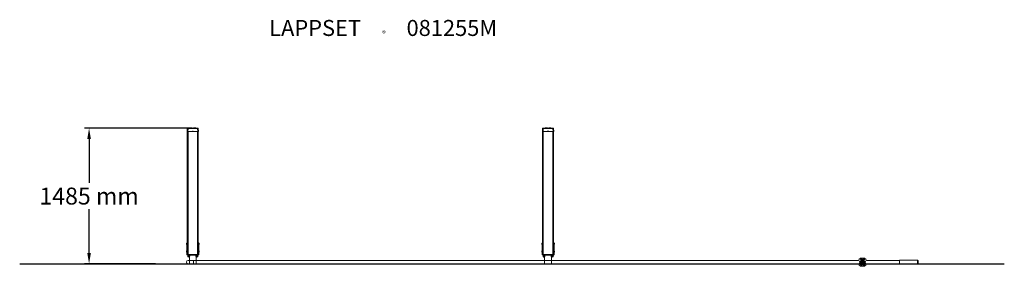
# Model space of a CAD drawing. Extents: x -1854 to 8900, y -26 to 2670.
import ezdxf

# ---------------------------------------------------------------- set-up
doc = ezdxf.new("R2010")
doc.units = 0
doc.header["$LTSCALE"] = 5
doc.header["$PDMODE"] = 33
doc.header["$PDSIZE"] = 20
doc.layers.get('0').update_dxf_attribs({"linetype": 'CONTINUOUS'})
doc.layers.get('Defpoints').update_dxf_attribs({"linetype": 'CONTINUOUS'})
for name, color, linetype in [('Lg_area', 4, 'CONTINUOUS'), ('Lg_dim', 7, 'CONTINUOUS'), ('Lg_prod', 40, 'CONTINUOUS'), ('Lg_txt', 4, 'CONTINUOUS')]:
    doc.layers.add(name, color=color, linetype=linetype)
doc.styles.add('LG1', font='arial.ttf', dxfattribs={"height": 185})
doc.styles.add('LG2', font='ariblk.ttf', dxfattribs={"height": 185})
doc.dimstyles.new('LG_DIM', dxfattribs={"dimtxt": 185, "dimasz": 120, "dimexe": 50, "dimexo": 1, "dimgap": 50, "dimtad": 0, "dimtih": 1, "dimtoh": 1, "dimdec": 0, "dimrnd": 10, "dimdsep": 46, "dimtxsty": 'LG1', "dimcen": 2.5, "dimclrt": 4, "dimadec": 4, "dimazin": 0, "dimtfac": 1, "dimtdec": 0, "dimtmove": 0, "dimatfit": 3, "dimfxl": 1, "dimtolj": 1, "dimtzin": 0, "dimarcsym": 0})

# ---------------------------------------------------------------- blocks, each defined once
blk = doc.blocks.new('prodnum')
at = {"layer": 'Lg_txt'}
for s, height, style, p in [('LAPPSET', 175, 'LG2', (0, 0)), ('®', 60, 'LG1', (1233, -2))]:
    blk.add_text(s, height=height, dxfattribs=dict(at, style=style)).set_placement(p)
at = {"layer": 'Lg_txt', "style": 'LG1'}
blk.add_attdef('PRODNUM', (1500, 0), '', height=175, dxfattribs=at)
blk = doc.blocks.new('*D5')
at = {"layer": 'Defpoints', "color": 0, "transparency": 16777216}
for p in [(-1096, 1485), (11, 1485), (-368, 0)]:
    blk.add_point(p, dxfattribs=at)
at = {"layer": 'Lg_dim', "color": 0, "lineweight": -2, "transparency": 16777216}
for p, q in [((10, 1485), (-1146, 1485)), ((-1096, 1365), (-1096, 887)), ((-1096, 120), (-1096, 598)), ((-369, 0), (-1146, 0))]:
    blk.add_line(p, q, dxfattribs=at)
at = {"layer": 'Lg_dim', "color": 0, "transparency": 16777216}
for points in [[(-1116, 1365), (-1076, 1365), (-1096, 1485)], [(-1116, 120), (-1076, 120), (-1096, 0)]]:
    blk.add_solid(points, dxfattribs=at)
at = {"layer": 'Lg_dim', "color": 4, "transparency": 16777216, "insert": (-1096, 742), "char_height": 185, "attachment_point": 5, "style": 'LG1'}
blk.add_mtext('\\A1;1485 mm', dxfattribs=at)
blk = doc.blocks.new('081255MS')
at = {"color": 40, "linetype": 'Continuous', "lineweight": 15}
for p, q in [((-24, 1447), (-23, 1479)), ((-16, 1447), (-24, 1447)), ((-23, 105), (-23, 1447)), ((-15, 1479), (-16, 1447)), ((-16, 1447), (36, 1447)), ((-15, 1447), (-15, 105)), ((44, 1486), (30, 1486)), ((44, 1486), (30, 1486)), ((37, 1447), (36, 1447)), ((37, 1456), (37, 1456)), ((37, 1456), (37, 1447)), ((37, 1456), (38, 1456)), ((38, 1456), (37, 1456)), ((38, 1447), (37, 1447)), ((38, 1456), (38, 1447)), ((38, 1456), (38, 1456)), ((38, 1447), (38, 1447)), ((38, 1447), (91, 1447)), ((91, 1447), (89, 1479)), ((89, 105), (89, 1447)), ((99, 1447), (91, 1447)), ((97, 1479), (99, 1447)), ((97, 1447), (97, 105)), ((98, 1457), (98, 1456)), ((3856, 1447), (3857, 1479)), ((3864, 1447), (3856, 1447)), ((3857, 105), (3857, 1447)), ((3865, 1479), (3864, 1447)), ((3864, 1447), (3916, 1447)), ((3865, 1447), (3865, 105)), ((3924, 1486), (3910, 1486)), ((3924, 1486), (3910, 1486)), ((3917, 1447), (3916, 1447)), ((3917, 1456), (3917, 1456)), ((3917, 1456), (3917, 1447)), ((3917, 1456), (3918, 1456)), ((3918, 1456), (3917, 1456)), ((3918, 1447), (3917, 1447)), ((3918, 1456), (3918, 1447)), ((3918, 1456), (3918, 1456)), ((3918, 1447), (3918, 1447)), ((3918, 1447), (3971, 1447)), ((3971, 1447), (3969, 1479)), ((3969, 105), (3969, 1447)), ((3979, 1447), (3971, 1447)), ((3977, 1479), (3979, 1447)), ((3977, 1447), (3977, 105)), ((3978, 1457), (3978, 1456)), ((-32, 216), (-32, 223)), ((-29, 230), (-24, 230)), ((-29, 225), (-29, 230)), ((-29, 227), (-29, 227)), ((-29, 213), (-29, 227)), ((-24, 225), (-29, 225)), ((-29, 225), (-29, 105)), ((-24, 230), (-24, 225)), ((-24, 225), (-24, 105)), ((-23, 223), (-24, 223)), ((-24, 217), (-23, 217)), ((98, 223), (97, 223)), ((97, 217), (98, 217)), ((98, 230), (103, 230)), ((98, 225), (98, 230)), ((98, 105), (98, 225)), ((103, 225), (98, 225)), ((103, 230), (103, 225)), ((104, 227), (103, 227)), ((103, 105), (103, 225)), ((104, 227), (104, 213)), ((106, 223), (106, 216)), ((3848, 216), (3848, 223)), ((3851, 230), (3856, 230)), ((3851, 225), (3851, 230)), ((3851, 227), (3851, 227)), ((3851, 213), (3851, 227)), ((3856, 225), (3851, 225)), ((3851, 225), (3851, 105)), ((3856, 230), (3856, 225)), ((3856, 225), (3856, 105)), ((3857, 223), (3856, 223)), ((3856, 217), (3857, 217)), ((3978, 223), (3977, 223)), ((3977, 217), (3978, 217)), ((3978, 230), (3983, 230)), ((3978, 225), (3978, 230)), ((3978, 105), (3978, 225)), ((3983, 225), (3978, 225)), ((3983, 230), (3983, 225)), ((3984, 227), (3983, 227)), ((3983, 105), (3983, 225)), ((3984, 227), (3984, 213)), ((3986, 223), (3986, 216)), ((-32, 133), (-32, 138)), ((-32, 131), (-32, 133)), ((-29, 213), (-29, 213)), ((-29, 142), (-29, 142)), ((-29, 131), (-29, 142)), ((-29, 128), (-29, 131)), ((-29, 128), (-29, 128)), ((-23, 138), (-24, 138)), ((-24, 132), (-23, 132)), ((98, 138), (97, 138)), ((97, 132), (98, 132)), ((103, 213), (104, 213)), ((104, 142), (103, 142)), ((103, 128), (104, 128)), ((104, 142), (104, 128)), ((106, 138), (106, 131)), ((3848, 133), (3848, 138)), ((3848, 131), (3848, 133)), ((3851, 213), (3851, 213)), ((3851, 142), (3851, 142)), ((3851, 131), (3851, 142)), ((3851, 128), (3851, 131)), ((3851, 128), (3851, 128)), ((3857, 138), (3856, 138)), ((3856, 132), (3857, 132)), ((3978, 138), (3977, 138)), ((3977, 132), (3978, 132)), ((3983, 213), (3984, 213)), ((3984, 142), (3983, 142)), ((3983, 128), (3984, 128)), ((3984, 142), (3984, 128)), ((3986, 138), (3986, 131)), ((-29, 105), (-24, 105)), ((-23, 105), (-15, 105)), ((-21, 95), (-21, 100)), ((-21, 100), (-13, 100)), ((-13, 95), (-21, 95)), ((-20, 102), (-20, 100)), ((-15, 102), (-20, 102)), ((-19, 102), (-19, 100)), ((-18, 94), (-18, 85)), ((-18, 94), (3, 94)), ((-18, 85), (-17, 84)), ((-18, 85), (3, 85)), ((-17, 95), (-17, 94)), ((-17, 84), (-17, 83)), ((-17, 84), (2, 84)), ((-17, 83), (2, 83)), ((-15, 105), (89, 105)), ((-15, 105), (-15, 102)), ((89, 102), (-15, 102)), ((-14, 102), (-14, 100)), ((46, 38), (-14, 38)), ((-14, 1), (46, 1)), ((-13, 100), (-13, 95)), ((-13, 100), (88, 100)), ((-13, 95), (88, 95)), ((-8, 74), (-7, 74)), ((-1, 95), (-1, 94)), ((-1, 76), (-1, 0)), ((-1, 0), (37, 0)), ((2, 84), (3, 85)), ((2, 83), (2, 84)), ((3, 85), (3, 94)), ((5, 100), (5, 102)), ((7, 100), (7, 102)), ((8, 102), (8, 100)), ((37, 0), (75, 0)), ((7309, 38), (46, 38)), ((46, 38), (46, 1)), ((46, 1), (7309, 1)), ((67, 102), (67, 100)), ((67, 100), (67, 102)), ((69, 102), (69, 100)), ((70, 102), (70, 100)), ((71, 94), (71, 85)), ((71, 94), (92, 94)), ((71, 85), (72, 84)), ((71, 85), (92, 85)), ((72, 84), (72, 83)), ((72, 84), (91, 84)), ((72, 83), (91, 83)), ((75, 102), (75, 100)), ((75, 94), (75, 95)), ((75, 0), (75, 76)), ((81, 74), (82, 74)), ((88, 95), (88, 100)), ((88, 100), (96, 100)), ((96, 95), (88, 95)), ((89, 105), (97, 105)), ((89, 105), (89, 102)), ((94, 102), (89, 102)), ((91, 84), (92, 85)), ((91, 83), (91, 84)), ((92, 94), (92, 95)), ((92, 85), (92, 94)), ((94, 100), (94, 102)), ((96, 100), (96, 95)), ((98, 105), (103, 105)), ((3851, 105), (3856, 105)), ((3857, 105), (3865, 105)), ((3859, 95), (3859, 100)), ((3859, 100), (3867, 100)), ((3867, 95), (3859, 95)), ((3860, 102), (3860, 100)), ((3865, 102), (3860, 102)), ((3861, 102), (3861, 100)), ((3862, 94), (3862, 85)), ((3862, 94), (3883, 94)), ((3862, 85), (3863, 84)), ((3862, 85), (3883, 85)), ((3863, 95), (3863, 94)), ((3863, 84), (3863, 83)), ((3863, 84), (3882, 84)), ((3863, 83), (3882, 83)), ((3865, 105), (3969, 105)), ((3865, 105), (3865, 102)), ((3969, 102), (3865, 102)), ((3866, 102), (3866, 100)), ((3867, 100), (3867, 95)), ((3867, 100), (3968, 100)), ((3867, 95), (3968, 95)), ((3872, 74), (3873, 74)), ((3879, 76), (3879, 0)), ((3879, 0), (3917, 0)), ((3882, 84), (3883, 85)), ((3882, 83), (3882, 84)), ((3883, 94), (3883, 95)), ((3883, 85), (3883, 94)), ((3885, 100), (3885, 102)), ((3887, 100), (3887, 102)), ((3888, 102), (3888, 100)), ((3917, 0), (3955, 0)), ((3947, 102), (3947, 100)), ((3947, 100), (3947, 102)), ((3949, 102), (3949, 100)), ((3950, 102), (3950, 100)), ((3951, 94), (3951, 85)), ((3951, 94), (3972, 94)), ((3951, 85), (3952, 84)), ((3951, 85), (3972, 85)), ((3952, 95), (3952, 94)), ((3952, 84), (3952, 83)), ((3952, 84), (3971, 84)), ((3952, 83), (3971, 83)), ((3955, 102), (3955, 100)), ((3955, 0), (3955, 76)), ((3961, 74), (3962, 74)), ((3968, 95), (3968, 100)), ((3968, 100), (3976, 100)), ((3976, 95), (3968, 95)), ((3969, 105), (3969, 102)), ((3969, 105), (3977, 105)), ((3974, 102), (3969, 102)), ((3971, 84), (3972, 85)), ((3971, 83), (3971, 84)), ((3972, 94), (3972, 95)), ((3972, 85), (3972, 94)), ((3974, 100), (3974, 102)), ((3976, 100), (3976, 95)), ((3978, 105), (3983, 105)), ((7389, 29), (7314, 29)), ((7314, 10), (7389, 10)), ((7319, 20), (7342, 20)), ((7342, 19), (7319, 19)), ((7342, 20), (7320, 20)), ((7340, 62), (7326, 62)), ((7333, 45), (7345, 45)), ((7370, 43), (7333, 43)), ((7334, 45), (7369, 45)), ((7350, 64), (7335, 64)), ((7367, 65), (7336, 65)), ((7361, 65), (7342, 65)), ((7342, 21), (7361, 21)), ((7342, 20), (7342, 21)), ((7348, 20), (7342, 20)), ((7342, 18), (7342, 19)), ((7361, 18), (7342, 18)), ((7343, 61), (7345, 45)), ((7343, 21), (7343, 20)), ((7343, 20), (7348, 20)), ((7343, 19), (7343, 18)), ((7348, 19), (7343, 19)), ((7345, 45), (7348, 45)), ((7349, 50), (7348, 49)), ((7348, 49), (7348, 45)), ((7356, 49), (7348, 49)), ((7348, 21), (7348, 18)), ((7349, 50), (7355, 50)), ((7353, 63), (7350, 63)), ((7368, 64), (7353, 64)), ((7356, 49), (7355, 50)), ((7356, 45), (7356, 49)), ((7356, 45), (7358, 45)), ((7356, 18), (7356, 21)), ((7361, 20), (7356, 20)), ((7356, 20), (7360, 20)), ((7360, 19), (7356, 19)), ((7360, 61), (7358, 45)), ((7358, 45), (7370, 45)), ((7360, 20), (7360, 21)), ((7360, 18), (7360, 19)), ((7361, 21), (7361, 20)), ((7383, 20), (7361, 20)), ((7361, 20), (7383, 20)), ((7361, 20), (7384, 20)), ((7361, 19), (7361, 18)), ((7384, 19), (7361, 19)), ((7377, 62), (7363, 62)), ((7757, 38), (7394, 38)), ((7394, 1), (7757, 1)), ((7757, 40), (7757, -1)), ((7326, -23), (7340, -23)), ((7333, -4), (7370, -4)), ((7345, -6), (7333, -6)), ((7369, -6), (7334, -6)), ((7335, -25), (7350, -25)), ((7336, -26), (7367, -26)), ((7342, -26), (7350, -26)), ((7343, -22), (7345, -6)), ((7358, -6), (7345, -6)), ((7350, -24), (7353, -24)), ((7350, -26), (7361, -26)), ((7353, -25), (7368, -25)), ((7370, -6), (7358, -6)), ((7360, -22), (7358, -6)), ((7363, -23), (7377, -23))]:
    blk.add_line(p, q, dxfattribs=at)
at = {"color": 40, "linetype": 'Continuous', "lineweight": 15, "flags": 128}
for points in [[(-23, 1479), (-23, 1479), (-23, 1480), (-23, 1480), (-23, 1480)], [(-19, 1485), (-19, 1485), (-19, 1485), (-19, 1484), (-19, 1484)], [(-16, 1484), (-2, 1484), (11, 1485), (24, 1485), (37, 1485), (50, 1485), (63, 1485), (77, 1484), (90, 1484)], [(-16, 1484), (-16, 1483), (-16, 1483), (-16, 1483), (-16, 1482), (-15, 1481), (-15, 1481), (-15, 1480), (-15, 1479)], [(89, 1479), (76, 1479), (63, 1480), (50, 1480), (37, 1480), (24, 1480), (11, 1480), (-2, 1479), (-15, 1479)], [(90, 1484), (90, 1483), (90, 1483), (90, 1483), (90, 1482), (90, 1481), (90, 1481), (89, 1480), (89, 1479)], [(93, 1484), (93, 1484), (93, 1485), (93, 1485), (93, 1485)], [(97, 1480), (97, 1480), (97, 1480), (97, 1479), (97, 1479)], [(3857, 1479), (3857, 1479), (3857, 1480), (3857, 1480), (3857, 1480)], [(3861, 1485), (3861, 1485), (3861, 1485), (3861, 1484), (3861, 1484)], [(3864, 1484), (3878, 1484), (3891, 1485), (3904, 1485), (3917, 1485), (3930, 1485), (3943, 1485), (3957, 1484), (3970, 1484)], [(3864, 1484), (3864, 1483), (3864, 1483), (3864, 1483), (3864, 1482), (3865, 1481), (3865, 1481), (3865, 1480), (3865, 1479)], [(3969, 1479), (3956, 1479), (3943, 1480), (3930, 1480), (3917, 1480), (3904, 1480), (3891, 1480), (3878, 1479), (3865, 1479)], [(3970, 1484), (3970, 1483), (3970, 1483), (3970, 1483), (3970, 1482), (3970, 1481), (3970, 1481), (3969, 1480), (3969, 1479)], [(3973, 1484), (3973, 1484), (3973, 1485), (3973, 1485), (3973, 1485)], [(3977, 1480), (3977, 1480), (3977, 1480), (3977, 1479), (3977, 1479)], [(-15, 102), (-16, 101), (-16, 101), (-16, 100), (-16, 100), (-16, 100)], [(70, 100), (70, 100), (70, 100), (70, 101), (71, 101), (71, 102)], [(74, 102), (73, 101), (73, 101), (73, 100), (73, 100), (73, 100)], [(3861, 100), (3861, 100), (3861, 100), (3861, 101), (3862, 101), (3862, 102)], [(3865, 102), (3864, 101), (3864, 101), (3864, 100), (3864, 100), (3864, 100)], [(3950, 100), (3950, 100), (3950, 100), (3950, 101), (3951, 101), (3951, 102)], [(3954, 102), (3953, 101), (3953, 101), (3953, 100), (3953, 100), (3953, 100)], [(7333, 43), (7333, 43), (7333, 44), (7333, 44), (7333, 44), (7333, 44), (7334, 44), (7334, 44), (7334, 45)], [(7342, 20), (7342, 20), (7342, 20), (7342, 20), (7343, 20), (7343, 20), (7343, 20), (7343, 20), (7343, 20)], [(7342, 20), (7342, 20), (7342, 20), (7342, 20), (7342, 20), (7342, 20), (7342, 20), (7342, 20), (7342, 20)], [(7342, 19), (7342, 19), (7342, 19), (7342, 19), (7342, 19), (7342, 19), (7342, 19), (7342, 19), (7342, 20)], [(7342, 19), (7342, 19), (7342, 19), (7342, 19), (7343, 19), (7343, 19), (7343, 19), (7343, 19), (7343, 19)], [(7361, 20), (7361, 20), (7361, 20), (7361, 20), (7360, 20), (7360, 20), (7360, 20), (7360, 20), (7360, 20)], [(7361, 19), (7361, 19), (7361, 19), (7361, 19), (7360, 19), (7360, 19), (7360, 19), (7360, 19), (7360, 19)], [(7361, 20), (7361, 20), (7361, 20), (7361, 20), (7361, 20), (7361, 20), (7361, 20), (7361, 20), (7361, 20)], [(7361, 20), (7361, 19), (7361, 19), (7361, 19), (7361, 19), (7361, 19), (7361, 19), (7361, 19), (7361, 19)], [(7370, 43), (7370, 43), (7370, 44), (7370, 44), (7370, 44), (7370, 44), (7370, 44), (7369, 44), (7369, 45)], [(7334, -6), (7334, -5), (7334, -5), (7333, -5), (7333, -5), (7333, -5), (7333, -5), (7333, -4), (7333, -4)], [(7369, -6), (7369, -5), (7370, -5), (7370, -5), (7370, -5), (7370, -5), (7370, -5), (7370, -4), (7370, -4)]]:
    blk.add_lwpolyline(points, dxfattribs=at)
at = {"color": 40, "linetype": 'Continuous', "lineweight": 15}
for centre, radius, start, end in [((-18, 1480), 5, 93.1877, 178), ((-18, 1479), 5, 93.1437, 177.9641), ((37, 487), 1000, 90.3961, 93.1877), ((37, 487), 1000, 86.8123, 89.6039), ((92, 1480), 5, 2, 86.8123), ((92, 1479), 5, 2.0359, 86.8563), ((3862, 1480), 5, 93.1877, 178), ((3862, 1479), 5, 93.1443, 177.9652), ((3917, 487), 1000, 90.3961, 93.1877), ((3917, 487), 1000, 86.8123, 89.6039), ((3972, 1480), 5, 2, 86.8123), ((3972, 1479), 5, 2.0405, 86.8529), ((-23, 220), 9.28, 131.0698, 157.8548), ((-23, 220), 9.28, 202.1452, 228.9302), ((97, 220), 9.28, 22.1452, 48.9302), ((97, 220), 9.28, 311.0698, 337.8548), ((3857, 220), 9.28, 131.0698, 157.8548), ((3857, 220), 9.28, 202.1452, 228.9302), ((3977, 220), 9.28, 22.1452, 48.9302), ((3977, 220), 9.28, 311.0698, 337.8548), ((-23, 135), 9.28, 131.0698, 157.8548), ((-23, 135), 9.28, 202.1452, 228.9302), ((97, 135), 9.28, 22.1452, 48.9302), ((97, 135), 9.28, 311.0698, 337.8548), ((3857, 135), 9.28, 131.0698, 157.8548), ((3857, 135), 9.28, 202.1452, 228.9302), ((3977, 135), 9.28, 22.1452, 48.9302), ((3977, 135), 9.28, 311.0698, 337.8548), ((-14, 20), 18.5, 90, 270), ((-19, 105), 10, 180, 255.5196), ((-19, 105), 5, 180, 270), ((-20, 105), 3, 180, 270), ((-20, 102), 1.85, 299.558, 356.57), ((-8, 83), 9.5, 182.995, 270), ((-7, 83), 9.5, 270, 357.005), ((81, 83), 9.5, 182.995, 270), ((82, 83), 9.5, 270, 357.005), ((93, 105), 5, 270, 0), ((94, 105), 3, 270, 0), ((93, 105), 10, 284.4804, 0), ((3861, 105), 10, 180, 255.5196), ((3861, 105), 5, 180, 258.4574), ((3860, 105), 3, 180, 270), ((3872, 83), 9.5, 182.995, 270), ((3873, 83), 9.5, 270, 357.005), ((3961, 83), 9.5, 182.995, 270), ((3962, 83), 9.5, 270, 357.005), ((3973, 105), 5, 281.5426, 0), ((3974, 105), 3, 270, 0), ((3973, 105), 10, 284.4804, 0), ((7335, 37), 26, 111.6108, 178.7676), ((7335, 2), 26, 181.2324, 248.3892), ((7352, -3), 70, 104.0027, 111.6108), ((7331, 40), 5.96, 68.8262, 92.0956), ((7336, 59), 6, 90, 104.0027), ((7358, 30), 36.2, 116.3484, 119.5583), ((7339, 59), 2.37, 17.0473, 77.0516), ((7342, 64), 1.5, 90, 132.9348), ((7341, 60), 2.3, 14.9916, 76.4393), ((7359, 29), 35.2, 116.347, 119.5594), ((7342, 21), 1, 270, 359), ((7342, 19), 1, 1, 90), ((7346, 45), 0.851, 177.2927, 259.9744), ((7344, 63), 5.87, 1.0284, 17.8701), ((7359, 63), 5.87, 162.1275, 178.9741), ((7357, 45), 0.851, 280.0274, 2.7079), ((7362, 60), 2.3, 103.5607, 165.0084), ((7344, 29), 35.2, 60.4414, 63.6522), ((7361, 21), 1, 181, 270), ((7361, 19), 1, 90, 179), ((7361, 64), 1.5, 47.0652, 90), ((7345, 30), 36.2, 60.4403, 63.6522), ((7364, 59), 2.37, 102.9496, 162.9525), ((7367, 59), 6, 75.9973, 90), ((7352, -3), 70, 68.3892, 75.9973), ((7372, 40), 5.96, 87.9044, 111.1738), ((7368, 37), 26, 1.2324, 68.3892), ((7368, 2), 26, 291.6108, 358.7676), ((7352, 43), 70, 248.3892, 255.9973), ((7331, -1), 5.96, 267.9044, 291.1738), ((7336, -20), 6, 255.9973, 270), ((7339, -20), 2.37, 282.9484, 342.9527), ((7358, 9), 36.2, 240.4417, 243.6516), ((7342, -24), 1.5, 227.0652, 270), ((7359, 10), 35.2, 240.4406, 243.653), ((7341, -21), 2.3, 283.5607, 345.0084), ((7346, -6), 0.851, 100.0256, 182.7073), ((7344, -24), 5.87, 342.1299, 358.9716), ((7359, -24), 5.87, 181.0259, 197.8725), ((7357, -6), 0.851, 357.2921, 79.9726), ((7344, 10), 35.2, 296.3478, 299.5586), ((7362, -21), 2.3, 194.9916, 256.4393), ((7364, -20), 2.37, 197.0475, 257.0504), ((7345, 9), 36.2, 296.3478, 299.5597), ((7361, -24), 1.5, 270, 312.9348), ((7367, -20), 6, 270, 284.0027), ((7352, 43), 70, 284.0027, 291.6108), ((7372, -1), 5.96, 248.8262, 272.0956)]:
    blk.add_arc(centre, radius, start, end, dxfattribs=at)
for centre, start_param, end_param in [((37, 1440), 0, 1.159253), ((38, 1440), 5.123932, 6.283185), ((3917, 1440), 0, 1.159253), ((3918, 1440), 5.123932, 6.283185)]:
    blk.add_ellipse(centre, major_axis=(0, 16.7), ratio=0.030245, start_param=start_param, end_param=end_param, dxfattribs=at)
for points, knots in [([(-15, 1479), (-16, 1479), (-18, 1479), (-20, 1479), (-22, 1479), (-23, 1479), (-23, 1479), (-23, 1479)], [0, 0, 0, 0, 0.213992, 0.428391, 0.641987, 0.854991, 1, 1, 1, 1]), ([(-19, 1484), (-19, 1484), (-19, 1484), (-18, 1483), (-18, 1483), (-17, 1484), (-16, 1484), (-16, 1484)], [0, 0, 0, 0, 0.145213, 0.358174, 0.571525, 0.785783, 1, 1, 1, 1]), ([(37, 1456), (37, 1456), (37, 1456), (37, 1456), (37, 1456), (37, 1456), (36, 1456), (36, 1455), (36, 1452), (36, 1449), (36, 1447)], [0, 0, 0, 0, 0.000347, 0.000794, 0.001627, 0.005293, 0.019759, 0.077366, 0.307548, 1, 1, 1, 1]), ([(36, 1447), (36, 1447), (36, 1447), (36, 1447), (36, 1447)], [0, 0, 0, 0, 0.499837, 1, 1, 1, 1]), ([(38, 1447), (38, 1447), (38, 1447), (38, 1450), (38, 1453), (38, 1455), (38, 1456), (38, 1456), (38, 1456), (38, 1456), (38, 1456), (38, 1456), (38, 1456), (38, 1456), (38, 1456), (38, 1456), (38, 1456), (38, 1456), (38, 1456), (38, 1456), (38, 1456)], [0, 0, 0, 0, 0.0398314, 0.1991493, 0.8365023, 0.8902827, 0.9262895, 0.9504236, 0.9666032, 0.9774525, 0.9847526, 0.9896676, 0.9929821, 0.9952312, 0.9967727, 0.9978357, 0.9989665, 0.9994192, 0.9997935, 1, 1, 1, 1]), ([(38, 1447), (38, 1447), (38, 1447), (38, 1447), (38, 1447)], [0, 0, 0, 0, 0.499958, 1, 1, 1, 1]), ([(97, 1479), (97, 1479), (97, 1479), (96, 1479), (94, 1479), (92, 1479), (90, 1479), (89, 1479)], [0, 0, 0, 0, 0.213992, 0.428391, 0.641987, 0.854991, 1, 1, 1, 1]), ([(90, 1484), (90, 1484), (90, 1484), (91, 1483), (92, 1483), (93, 1484), (93, 1484), (93, 1484)], [0, 0, 0, 0, 0.145213, 0.358174, 0.571525, 0.785783, 1, 1, 1, 1]), ([(3865, 1479), (3864, 1479), (3862, 1479), (3860, 1479), (3858, 1479), (3857, 1479), (3857, 1479), (3857, 1479)], [0, 0, 0, 0, 0.2139863, 0.4283813, 0.6419809, 0.8549895, 1, 1, 1, 1]), ([(3861, 1484), (3861, 1484), (3861, 1484), (3862, 1483), (3862, 1483), (3863, 1484), (3864, 1484), (3864, 1484)], [0, 0, 0, 0, 0.145207, 0.358161, 0.571494, 0.785743, 1, 1, 1, 1]), ([(3917, 1456), (3917, 1456), (3917, 1456), (3917, 1456), (3917, 1456), (3917, 1456), (3916, 1456), (3916, 1455), (3916, 1452), (3916, 1449), (3916, 1447)], [0, 0, 0, 0, 0.00034, 0.000782, 0.001622, 0.005281, 0.01975, 0.077358, 0.307542, 1, 1, 1, 1]), ([(3916, 1447), (3916, 1447), (3916, 1447), (3916, 1447), (3916, 1447)], [0, 0, 0, 0, 0.49946, 1, 1, 1, 1]), ([(3918, 1447), (3918, 1447), (3918, 1447), (3918, 1450), (3918, 1453), (3918, 1455), (3918, 1456), (3918, 1456), (3918, 1456), (3918, 1456), (3918, 1456), (3918, 1456), (3918, 1456), (3918, 1456), (3918, 1456), (3918, 1456), (3918, 1456), (3918, 1456), (3918, 1456), (3918, 1456), (3918, 1456)], [0, 0, 0, 0, 0.039832, 0.19915, 0.836506, 0.890287, 0.926295, 0.950429, 0.966607, 0.977458, 0.984756, 0.989671, 0.992989, 0.995239, 0.996776, 0.997838, 0.998969, 0.999425, 0.999809, 1, 1, 1, 1]), ([(3918, 1447), (3918, 1447), (3918, 1447), (3918, 1447), (3918, 1447)], [0, 0, 0, 0, 0.500513, 1, 1, 1, 1]), ([(3977, 1479), (3977, 1479), (3977, 1479), (3976, 1479), (3974, 1479), (3972, 1479), (3970, 1479), (3969, 1479)], [0, 0, 0, 0, 0.213994, 0.428389, 0.641989, 0.855, 1, 1, 1, 1]), ([(3970, 1484), (3970, 1484), (3970, 1484), (3971, 1483), (3972, 1483), (3973, 1484), (3973, 1484), (3973, 1484)], [0, 0, 0, 0, 0.145178, 0.358171, 0.571508, 0.785777, 1, 1, 1, 1]), ([(7331, 46), (7331, 47), (7331, 50), (7333, 53), (7334, 56), (7337, 59), (7338, 61), (7340, 61), (7340, 62)], [0, 0, 0, 0, 0.18628, 0.372562, 0.558708, 0.744869, 0.923946, 1, 1, 1, 1]), ([(7333, 43), (7333, 43), (7332, 43), (7332, 43), (7331, 44), (7331, 45), (7331, 45), (7331, 46)], [0, 0, 0, 0, 0.152967, 0.357908, 0.564215, 0.781581, 1, 1, 1, 1]), ([(7342, 60), (7341, 59), (7339, 58), (7337, 55), (7335, 52), (7334, 49), (7333, 47), (7333, 45)], [0, 0, 0, 0, 0.255191, 0.438753, 0.627552, 0.811104, 1, 1, 1, 1]), ([(7333, 45), (7333, 45), (7333, 45), (7333, 45), (7333, 45), (7333, 45), (7333, 45), (7334, 45), (7334, 45), (7334, 45)], [0, 0, 0, 0, 0.2291539, 0.351768, 0.4275108, 0.5511778, 0.614367, 0.8234474, 1, 1, 1, 1]), ([(7342, 63), (7342, 63), (7343, 63), (7345, 64), (7347, 64), (7349, 64), (7350, 64), (7350, 64)], [0, 0, 0, 0, 0.231308, 0.469, 0.700441, 0.939374, 1, 1, 1, 1]), ([(7350, 63), (7350, 63), (7349, 63), (7348, 62), (7346, 62), (7344, 61), (7343, 61)], [0, 0, 0, 0, 0.060339, 0.291021, 0.529817, 1, 1, 1, 1]), ([(7350, 64), (7351, 64), (7352, 65), (7353, 64), (7353, 64)], [0, 0, 0, 0, 0.71657, 1, 1, 1, 1]), ([(7353, 64), (7353, 64), (7354, 64), (7356, 64), (7357, 64), (7359, 63), (7361, 63), (7361, 63), (7361, 63)], [0, 0, 0, 0, 0.034252, 0.249612, 0.465018, 0.68515, 0.905356, 1, 1, 1, 1]), ([(7360, 61), (7360, 61), (7359, 61), (7357, 62), (7354, 63), (7353, 63), (7353, 63)], [0, 0, 0, 0, 0.09568, 0.537177, 0.965871, 1, 1, 1, 1]), ([(7370, 45), (7370, 46), (7370, 48), (7369, 51), (7367, 54), (7365, 57), (7363, 59), (7362, 60), (7361, 60)], [0, 0, 0, 0, 0.149827, 0.302515, 0.491401, 0.686079, 0.841527, 1, 1, 1, 1]), ([(7363, 62), (7364, 61), (7365, 60), (7367, 58), (7369, 55), (7371, 52), (7372, 49), (7372, 46), (7372, 46)], [0, 0, 0, 0, 0.156821, 0.313624, 0.505496, 0.697354, 0.908931, 1, 1, 1, 1]), ([(7369, 45), (7369, 45), (7370, 45), (7370, 45), (7370, 45), (7370, 45), (7370, 45), (7370, 45), (7370, 45), (7370, 45), (7370, 45)], [0, 0, 0, 0, 0.252007, 0.390593, 0.470643, 0.588666, 0.661672, 0.809427, 0.861255, 1, 1, 1, 1]), ([(7372, 46), (7372, 46), (7372, 45), (7372, 44), (7372, 44), (7371, 43), (7370, 43), (7370, 43)], [0, 0, 0, 0, 0.127697, 0.335661, 0.550611, 0.776344, 1, 1, 1, 1]), ([(7331, -7), (7331, -7), (7331, -6), (7331, -5), (7331, -5), (7332, -4), (7333, -4), (7333, -4)], [0, 0, 0, 0, 0.127697, 0.335661, 0.550611, 0.776338, 1, 1, 1, 1]), ([(7340, -23), (7339, -22), (7338, -21), (7336, -19), (7334, -16), (7332, -13), (7331, -10), (7331, -7), (7331, -7)], [0, 0, 0, 0, 0.15682, 0.313623, 0.505496, 0.697354, 0.908931, 1, 1, 1, 1]), ([(7334, -6), (7334, -6), (7334, -6), (7333, -6), (7333, -6), (7333, -6), (7333, -6), (7333, -6), (7333, -6), (7333, -6), (7333, -6)], [0, 0, 0, 0, 0.2520067, 0.390592, 0.4706419, 0.5886643, 0.6616702, 0.8094253, 0.8612497, 1, 1, 1, 1]), ([(7333, -6), (7333, -7), (7334, -9), (7335, -12), (7336, -15), (7338, -18), (7340, -20), (7341, -21), (7342, -21)], [0, 0, 0, 0, 0.149827, 0.302515, 0.491401, 0.686079, 0.841527, 1, 1, 1, 1]), ([(7350, -25), (7350, -25), (7349, -25), (7348, -25), (7346, -25), (7344, -24), (7343, -24), (7342, -24), (7342, -24)], [0, 0, 0, 0, 0.034252, 0.249612, 0.465018, 0.68515, 0.905356, 1, 1, 1, 1]), ([(7343, -22), (7344, -22), (7344, -22), (7347, -23), (7349, -24), (7350, -24), (7350, -24)], [0, 0, 0, 0, 0.095678, 0.537174, 0.965871, 1, 1, 1, 1]), ([(7353, -25), (7352, -25), (7351, -26), (7350, -25), (7350, -25)], [0, 0, 0, 0, 0.71657, 1, 1, 1, 1]), ([(7353, -24), (7353, -24), (7354, -24), (7355, -23), (7357, -23), (7359, -22), (7360, -22)], [0, 0, 0, 0, 0.060339, 0.291021, 0.529817, 1, 1, 1, 1]), ([(7361, -24), (7361, -24), (7360, -24), (7358, -25), (7356, -25), (7354, -25), (7353, -25), (7353, -25)], [0, 0, 0, 0, 0.23131, 0.469, 0.700441, 0.939374, 1, 1, 1, 1]), ([(7361, -21), (7363, -20), (7364, -19), (7367, -16), (7368, -13), (7369, -10), (7370, -8), (7370, -6)], [0, 0, 0, 0, 0.255191, 0.438753, 0.627552, 0.811104, 1, 1, 1, 1]), ([(7372, -7), (7372, -8), (7372, -11), (7370, -14), (7369, -17), (7367, -20), (7365, -22), (7364, -22), (7363, -23)], [0, 0, 0, 0, 0.1862803, 0.3725618, 0.5587076, 0.7448695, 0.9239454, 1, 1, 1, 1]), ([(7370, -6), (7370, -6), (7370, -6), (7370, -6), (7370, -6), (7370, -6), (7370, -6), (7370, -6), (7369, -6), (7369, -6)], [0, 0, 0, 0, 0.2291539, 0.351768, 0.4275108, 0.5511778, 0.614367, 0.8234474, 1, 1, 1, 1]), ([(7370, -4), (7370, -4), (7371, -4), (7372, -4), (7372, -5), (7372, -6), (7372, -6), (7372, -7)], [0, 0, 0, 0, 0.152962, 0.357909, 0.564215, 0.78158, 1, 1, 1, 1])]:
    blk.add_open_spline(points, degree=3, knots=knots, dxfattribs=at)

msp = doc.modelspace()

# ---------------------------------------------------------------- linework, layer by layer
at = {"color": 40, "linetype": 'Continuous', "lineweight": 15}
for p, q in [((7951.5, 40), (7756.6, 40)), ((7951.5, 40), (7951.5, -1)), ((7960, 28.5), (7958.3, 34.8)), ((7958.3, 34.8), (7958.3, 4.2)), ((7958.3, 4.2), (7960, 10.5)), ((7960, 28.5), (7960, 10.5)), ((7756.6, -1), (7951.5, -1))]:
    msp.add_line(p, q, dxfattribs=at)
for centre, start, end in [((7951.5, 33), 15, 90), ((7951.5, 6), 270, 345)]:
    msp.add_arc(centre, 7, start, end, dxfattribs=at)
at = {"layer": 'Lg_area', "color": 4}
msp.add_line((-1853.8, 0), (8900, 0), dxfattribs=at)

# ---------------------------------------------------------------- block references
at = {"layer": 'Lg_prod'}
msp.add_blockref('081255MS', (0, 0), dxfattribs=at)
at = {"layer": 'Lg_txt'}
msp.add_blockref('prodnum', (871.3, 2492.3), dxfattribs=at).add_auto_attribs({'PRODNUM': '081255M'})

# ---------------------------------------------------------------- dimensions: what is measured, and where the dimension line sits
at = {"layer": 'Lg_dim'}
dim = msp.add_linear_dim(base=(-1096.3, 1484.6), p1=(-368.3, 0), p2=(10.7, 1484.6), angle=90, dimstyle='LG_DIM', override={"dimrnd": 5, "dimpost": ' mm\\X'}, dxfattribs=at)
dim.commit()
dim.dimension.update_dxf_attribs({"geometry": '*D5', "text_midpoint": (-1096.3, 742.3)})

doc.saveas('drawing.dxf')
